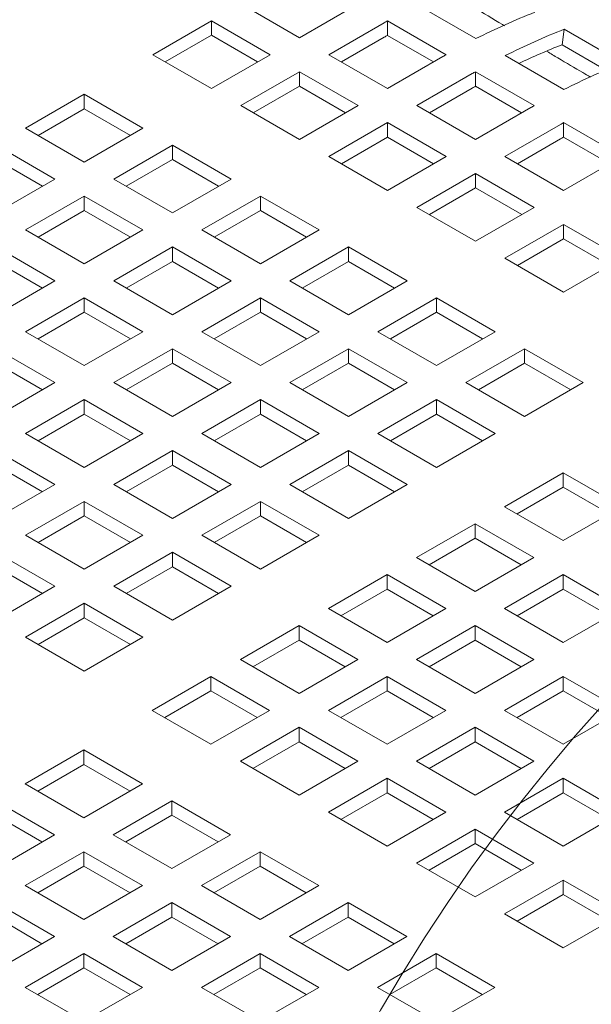
# Model space of a CAD drawing. Units: inches. Extents: x 0.1 to 8.5, y 0.3 to 10.8.
# Drawn here: x 5.9 to 6, y 8.8 to 9.1 of the extents above; entities that cross this region are included whole.
import ezdxf

# ---------------------------------------------------------------- set-up
doc = ezdxf.new("R2010")
doc.units = ezdxf.units.IN
doc.header["$MEASUREMENT"] = 0

msp = doc.modelspace()

# ---------------------------------------------------------------- linework, layer by layer
at = {"color": 7, "linetype": 'Continuous', "lineweight": 0}
for p, q in [((5.936112883987136, 9.073685727335612), (5.949371137594589, 9.066031900444315)), ((5.949371137594589, 9.066031900444315), (5.96190026316774, 9.073264810680872)), ((5.976002065621411, 9.073477586619122), (5.989260319228864, 9.065823759727826)), ((5.9294660750041, 9.069848606185126), (5.916207821396646, 9.06219477929383)), ((5.942724328611553, 9.06219477929383), (5.9294660750041, 9.069848606185126)), ((5.9294660750041, 9.066582424055301), (5.9294660750041, 9.069848606185126)), ((5.968547103263114, 9.069427671569615), (5.956017977689963, 9.062194761333059)), ((5.969267986527592, 9.066575203428336), (5.969284455325682, 9.069850844889755)), ((5.982542708933136, 9.062197017998459), (5.969284455325682, 9.069850844889755)), ((5.9294660750041, 9.066582424055301), (5.919036710816568, 9.060561680264973)), ((5.939895511787089, 9.060561638356507), (5.9294660750041, 9.066582424055301)), ((5.968547103263114, 9.066161489439791), (5.958846856739104, 9.06056165631728)), ((5.979695266188414, 9.060555663009662), (5.969267986527592, 9.066575203428336)), ((6.008760931783655, 9.06445691890348), (6.009225127880935, 9.067946765300082)), ((6.022483298522152, 9.060292986304173), (6.009225127880935, 9.067946765300082)), ((6.018651088024675, 9.058747453234933), (6.008760931783655, 9.06445691890348)), ((5.916207821396646, 9.06219477929383), (5.9294660750041, 9.054540952402533)), ((5.9294660750041, 9.054540952402533), (5.942724328611553, 9.06219477929383)), ((5.956017977689963, 9.062194761333059), (5.969276231297417, 9.054540934441762)), ((5.969276231297417, 9.054540934441762), (5.981805356870567, 9.061773844678317)), ((5.995907159324238, 9.061986620616569), (6.009165329965454, 9.05433284162066)), ((5.949371168706929, 9.058357640182573), (5.936112915099474, 9.050703813291275)), ((5.962629422314381, 9.050703813291275), (5.949371168706929, 9.058357640182573)), ((5.949371168706929, 9.055091458052749), (5.949371168706929, 9.058357640182573)), ((5.988452196965941, 9.05793670556706), (5.97592307139279, 9.050703795330504)), ((5.98917308023042, 9.055084237425781), (5.989189549028509, 9.0583598788872)), ((6.002447719669727, 9.050706099891293), (5.989189549028509, 9.0583598788872)), ((5.949371168706929, 9.055091458052749), (5.938941804519395, 9.04907071426242)), ((5.95980052252368, 9.049070720249343), (5.949371168706929, 9.055091458052749)), ((5.999600276925006, 9.049064744902498), (5.98917308023042, 9.055084237425781)), ((5.900739865768469, 9.0532653185786), (5.887481612161016, 9.045611491687302)), ((5.913998119375923, 9.045611491687302), (5.900739865768469, 9.0532653185786)), ((5.900739865768469, 9.049999136448774), (5.900739865768469, 9.0532653185786)), ((5.988452196965941, 9.054670523437236), (5.978751950441933, 9.049070690314725)), ((5.936112915099474, 9.050703813291275), (5.949371168706927, 9.043049986399978)), ((5.949371168706927, 9.043049986399978), (5.962629422314381, 9.050703813291275)), ((5.97592307139279, 9.050703795330504), (5.989181242034007, 9.043050016334597)), ((5.900739865768469, 9.049999136448774), (5.890310501580937, 9.043978392658447)), ((5.91116930255146, 9.043978350749981), (5.900739865768469, 9.049999136448774)), ((5.989181242034007, 9.043050016334597), (6.001710367607158, 9.050282926571153)), ((5.969276262409756, 9.046866674180018), (5.956018008802302, 9.039212847288722)), ((5.982534433050972, 9.03921289518411), (5.969276262409756, 9.046866674180018)), ((5.969276262409756, 9.043600492050192), (5.969276262409756, 9.046866674180018)), ((6.008357207702533, 9.046445787459897), (5.995828082129382, 9.03921287722334)), ((6.009078090967011, 9.043593319318617), (6.0090945597651, 9.046868960780037)), ((6.022352813372554, 9.03921513388874), (6.0090945597651, 9.046868960780037)), ((5.887481612161016, 9.045611491687302), (5.900739865768469, 9.037957664796005)), ((5.900739865768469, 9.037957664796005), (5.913998119375923, 9.045611491687302)), ((5.894093056785435, 9.03412054364552), (5.880834803177981, 9.041774370536816)), ((5.920644959471298, 9.041774352576045), (5.907386705863845, 9.034120525684749)), ((5.933903213078752, 9.034120525684749), (5.920644959471298, 9.041774352576045)), ((5.920644959471298, 9.038508170446221), (5.920644959471298, 9.041774352576045)), ((5.969276262409756, 9.043600492050192), (5.958846898222222, 9.037579748259866)), ((5.979705616226508, 9.037579754246789), (5.969276262409756, 9.043600492050192)), ((6.008357207702533, 9.04317960533007), (5.998656961178523, 9.03757977220756)), ((6.019505370627833, 9.037573778899944), (6.009078090967011, 9.043593319318617)), ((5.956018008802302, 9.039212847288722), (5.969276179443519, 9.031559068292815)), ((5.969276179443519, 9.031559068292815), (5.982534433050972, 9.03921289518411)), ((5.995828082129382, 9.03921287722334), (6.009086335736836, 9.031559050332044)), ((5.891264239960971, 9.032487402708197), (5.880834803177981, 9.038508188406992)), ((5.920644959471298, 9.038508170446221), (5.910215595283766, 9.032487426655893)), ((5.931074313288051, 9.032487432642816), (5.920644959471298, 9.038508170446221)), ((6.009086335736836, 9.031559050332044), (6.021615461309986, 9.038791960568599)), ((5.989181273146347, 9.035375756072854), (5.975923019538893, 9.027721929181556)), ((6.0024395267538, 9.027721929181556), (5.989181273146347, 9.035375756072854)), ((5.989181273146347, 9.032109573943028), (5.989181273146347, 9.035375756072854)), ((5.88083480836337, 9.026466719747685), (5.894093056785435, 9.03412054364552)), ((5.907386705863845, 9.034120525684749), (5.920644959471298, 9.02646669879345)), ((5.920644959471298, 9.02646669879345), (5.933903213078752, 9.034120525684749)), ((5.900739896880808, 9.030283404534261), (5.887481648458746, 9.022629580636426)), ((5.913998150488262, 9.022629577642965), (5.900739896880808, 9.030283404534261)), ((5.900739896880808, 9.027017222404437), (5.900739896880808, 9.030283404534261)), ((5.940550053174126, 9.03028338657349), (5.927291799566672, 9.022629559682194)), ((5.953808223815342, 9.022629607577583), (5.940550053174126, 9.03028338657349)), ((5.940550053174126, 9.027017204443666), (5.940550053174126, 9.03028338657349)), ((5.989181273146347, 9.032109573943028), (5.978751908958814, 9.026088830152702)), ((5.999610626963099, 9.026088836139625), (5.989181273146347, 9.032109573943028)), ((5.900739896880808, 9.027017222404437), (5.890310532693277, 9.020996478614109)), ((5.911169250697561, 9.020996484601033), (5.900739896880808, 9.027017222404437)), ((5.940550053174126, 9.027017204443666), (5.930120688986594, 9.020996460653338)), ((5.950979406990879, 9.020996466640263), (5.940550053174126, 9.027017204443666)), ((5.975923019538893, 9.027721929181556), (5.989181273146347, 9.02006810229026)), ((5.989181273146347, 9.02006810229026), (6.0024395267538, 9.027721929181556)), ((6.009086366849175, 9.0238847900703), (5.995828113241721, 9.016230963179002)), ((6.022344620456629, 9.016230963179002), (6.009086366849175, 9.0238847900703)), ((6.009086366849175, 9.020618607940474), (6.009086366849175, 9.0238847900703)), ((5.887481648458746, 9.022629580636426), (5.900739902066198, 9.01497575374513)), ((5.900739902066198, 9.01497575374513), (5.913998150488262, 9.022629577642965)), ((5.927291799566672, 9.022629559682194), (5.940549970207888, 9.014975780686287)), ((5.940549970207888, 9.014975780686287), (5.953808223815342, 9.022629607577583)), ((6.009086366849175, 9.020618607940474), (5.998657002661642, 9.014597864150145)), ((6.019515720665928, 9.01459787013707), (6.009086366849175, 9.020618607940474)), ((5.894093098268553, 9.011138635588106), (5.880834844661099, 9.018792462479402)), ((5.920644990583638, 9.018792438531708), (5.907386742161573, 9.011138614633873)), ((5.933903161224854, 9.011138659535801), (5.920644990583638, 9.018792438531708)), ((5.920644990583638, 9.015526256401884), (5.920644990583638, 9.018792438531708)), ((5.960455063910717, 9.018792468466327), (5.947196810303264, 9.01113864157503)), ((5.973713317518171, 9.01113864157503), (5.960455063910717, 9.018792468466327)), ((5.960455063910717, 9.0155262863365), (5.960455063910717, 9.018792468466327)), ((5.891264198477852, 9.009505542546174), (5.880834844661099, 9.015526280349578)), ((5.920644990583638, 9.015526256401884), (5.910215626396104, 9.009505512611556)), ((5.93107434440039, 9.00950551859848), (5.920644990583638, 9.015526256401884)), ((5.960455063910717, 9.0155262863365), (5.950025699723184, 9.009505542546174)), ((5.97088441772747, 9.009505548533097), (5.960455063910717, 9.0155262863365)), ((5.995828113241721, 9.016230963179002), (6.009086366849175, 9.008577136287705)), ((6.009086366849175, 9.008577136287705), (6.022344620456629, 9.016230963179002)), ((5.880834844661099, 9.00348480869681), (5.894093098268553, 9.011138635588106)), ((5.907386742161573, 9.011138614633873), (5.920644912802789, 9.003484835637964)), ((5.920644912802789, 9.003484835637964), (5.933903161224854, 9.011138659535801)), ((5.947196810303264, 9.01113864157503), (5.960455063910717, 9.003484814683732)), ((5.960455063910717, 9.003484814683732), (5.973713317518171, 9.01113864157503)), ((5.900739938363927, 9.007301496476849), (5.887481684756473, 8.999647669585551)), ((5.913998109005144, 8.99964771748094), (5.900739938363927, 9.007301496476849)), ((5.900739938363927, 9.004035314347023), (5.900739938363927, 9.007301496476849)), ((5.940550001320227, 9.007301520424543), (5.927291752898165, 8.999647696526708)), ((5.953808254927681, 8.999647693533246), (5.940550001320227, 9.007301520424543)), ((5.940550001320227, 9.004035338294718), (5.940550001320227, 9.007301520424543)), ((5.980360157613545, 9.007301502463772), (5.967101904006092, 8.999647675572476)), ((5.993618411220998, 8.999647675572476), (5.980360157613545, 9.007301502463772)), ((5.980360157613545, 9.004035320333948), (5.980360157613545, 9.007301502463772)), ((5.900739938363927, 9.004035314347023), (5.890310574176395, 8.998014570556697)), ((5.91116929218068, 8.99801457654362), (5.900739938363927, 9.004035314347023)), ((5.940550001320227, 9.004035338294718), (5.930120637132696, 8.99801459450439)), ((5.950979355136981, 8.998014600491315), (5.940550001320227, 9.004035338294718)), ((5.980360157613545, 9.004035320333948), (5.969930793426013, 8.99801457654362)), ((5.990789511430298, 8.998014582530544), (5.980360157613545, 9.004035320333948)), ((5.887481684756473, 8.999647669585551), (5.90073985539769, 8.991993890589644)), ((5.90073985539769, 8.991993890589644), (5.913998109005144, 8.99964771748094)), ((5.927291752898165, 8.999647696526708), (5.940550006505618, 8.991993869635412)), ((5.940550006505618, 8.991993869635412), (5.953808254927681, 8.999647693533246)), ((5.967101904006092, 8.999647675572476), (5.980360157613545, 8.991993848681178)), ((5.980360157613545, 8.991993848681178), (5.993618411220998, 8.999647675572476)), ((5.894093051600044, 8.988156772432621), (5.880834880958828, 8.995810551428526)), ((5.920644949100518, 8.995810578369683), (5.907386695493064, 8.988156751478387)), ((5.933903202707972, 8.988156751478387), (5.920644949100518, 8.995810578369683)), ((5.920644949100518, 8.99254439623986), (5.920644949100518, 8.995810578369683)), ((5.960455095023057, 8.99581055442199), (5.947196846600992, 8.988156730524155)), ((5.97371334863051, 8.988156727530692), (5.960455095023057, 8.99581055442199)), ((5.960455095023057, 8.992544372292164), (5.960455095023057, 8.99581055442199)), ((6.000265168350135, 8.995810584356608), (5.987006914742682, 8.98815675746531)), ((6.013523421957589, 8.98815675746531), (6.000265168350135, 8.995810584356608)), ((6.000265168350135, 8.992544402226782), (6.000265168350135, 8.995810584356608)), ((5.891264234775581, 8.986523631495299), (5.880834880958828, 8.992544369298702)), ((5.920644949100518, 8.99254439623986), (5.910215584912986, 8.986523652449533)), ((5.931074302917271, 8.986523658436456), (5.920644949100518, 8.99254439623986)), ((5.960455095023057, 8.992544372292164), (5.950025730835523, 8.986523628501837)), ((5.970884448839808, 8.98652363448876), (5.960455095023057, 8.992544372292164)), ((6.000265168350135, 8.992544402226782), (5.989835804162603, 8.986523658436456)), ((6.010694522166888, 8.986523664423379), (6.000265168350135, 8.992544402226782)), ((5.88083479799259, 8.980502945541323), (5.894093051600044, 8.988156772432621)), ((5.907386695493064, 8.988156751478387), (5.920644949100518, 8.98050292458709)), ((5.920644949100518, 8.98050292458709), (5.933903202707972, 8.988156751478387)), ((5.947196846600992, 8.988156730524155), (5.960455100208446, 8.980502903632857)), ((5.960455100208446, 8.980502903632857), (5.97371334863051, 8.988156727530692)), ((5.987006914742682, 8.98815675746531), (6.000265168350135, 8.980502930574014)), ((6.000265168350135, 8.980502930574014), (6.013523421957589, 8.98815675746531)), ((5.900739891695419, 8.984319633321363), (5.887481638087966, 8.976665806430066)), ((5.913998145302871, 8.976665806430066), (5.900739891695419, 8.984319633321363)), ((5.900739891695419, 8.981053451191539), (5.900739891695419, 8.984319633321363)), ((5.940550042803346, 8.98431961236713), (5.927291789195893, 8.976665785475832)), ((5.953808296410799, 8.976665785475832), (5.940550042803346, 8.98431961236713)), ((5.940550042803346, 8.981053430237305), (5.940550042803346, 8.98431961236713)), ((5.980360105759646, 8.984319636314824), (5.967101857337583, 8.97666581241699)), ((5.9936183593671, 8.976665809423528), (5.980360105759646, 8.984319636314824)), ((5.980360105759646, 8.981053454185), (5.980360105759646, 8.984319636314824)), ((5.900739891695419, 8.981053451191539), (5.890310527507886, 8.97503270740121)), ((5.911169245512171, 8.975032713388133), (5.900739891695419, 8.981053451191539)), ((5.940550042803346, 8.981053430237305), (5.930120678615814, 8.975032686446978)), ((5.950979396620099, 8.975032692433901), (5.940550042803346, 8.981053430237305)), ((5.980360105759646, 8.981053454185), (5.969930741572114, 8.975032710394672)), ((5.9907894595764, 8.975032716381596), (5.980360105759646, 8.981053454185)), ((5.887481638087966, 8.976665806430066), (5.900739891695419, 8.969011979538768)), ((5.900739891695419, 8.969011979538768), (5.913998145302871, 8.976665806430066)), ((5.927291789195893, 8.976665785475832), (5.940550042803346, 8.969011958584536)), ((5.940550042803346, 8.969011958584536), (5.953808296410799, 8.976665785475832)), ((5.967101857337583, 8.97666581241699), (5.980360110945036, 8.969011985525693)), ((5.980360110945036, 8.969011985525693), (5.9936183593671, 8.976665809423528)), ((5.894093090490468, 8.965174862878476), (5.880834836883015, 8.972828689769772)), ((5.920644985398247, 8.972828667318808), (5.907386731790793, 8.965174840427512)), ((5.9339032390057, 8.965174840427512), (5.920644985398247, 8.972828667318808)), ((5.920644985398247, 8.969562485188984), (5.920644985398247, 8.972828667318808)), ((5.960455053539937, 8.972828694259965), (5.947196799932484, 8.965174867368669)), ((5.97371330714739, 8.965174867368669), (5.960455053539937, 8.972828694259965)), ((5.960455053539937, 8.96956251213014), (5.960455053539937, 8.972828694259965)), ((5.891264190699768, 8.963541769836544), (5.880834836883015, 8.969562507639948)), ((5.920644985398247, 8.969562485188984), (5.910215621210715, 8.963541741398656)), ((5.931074339215, 8.96354174738558), (5.920644985398247, 8.969562485188984)), ((5.960455053539937, 8.96956251213014), (5.950025689352405, 8.963541768339814)), ((5.97088440735669, 8.963541774326737), (5.960455053539937, 8.96956251213014)), ((6.008997976694189, 8.967787345324021), (5.995739728272127, 8.960133521426187)), ((6.022256230301643, 8.960133518432723), (6.008997976694189, 8.967787345324021)), ((6.008997976694189, 8.964521163194195), (6.008997976694189, 8.967787345324021)), ((5.88083483947571, 8.957521037483911), (5.894093090490468, 8.965174862878476)), ((5.907386731790793, 8.965174840427512), (5.920644985398247, 8.957521013536216)), ((5.920644985398247, 8.957521013536216), (5.9339032390057, 8.965174840427512)), ((5.947196799932484, 8.965174867368669), (5.960455053539937, 8.957521040477372)), ((5.960455053539937, 8.957521040477372), (5.97371330714739, 8.965174867368669)), ((6.008997976694189, 8.964521163194195), (5.998568612506658, 8.958500419403869)), ((6.019427330510942, 8.958500425390792), (6.008997976694189, 8.964521163194195)), ((5.900739930585842, 8.961337723767219), (5.887481679571084, 8.953683898372653)), ((5.913998184193296, 8.953683896875923), (5.900739930585842, 8.961337723767219)), ((5.900739930585842, 8.958071541637393), (5.900739930585842, 8.961337723767219)), ((5.940549996134838, 8.961337749211644), (5.927291742527384, 8.953683922320348)), ((5.953808249742291, 8.953683922320348), (5.940549996134838, 8.961337749211644)), ((5.940549996134838, 8.958071567081818), (5.940549996134838, 8.961337749211644)), ((5.995739728272127, 8.960133521426187), (6.008997981879578, 8.952479694534889)), ((6.008997981879578, 8.952479694534889), (6.022256230301643, 8.960133518432723)), ((5.900739930585842, 8.958071541637393), (5.89031056639831, 8.952050797847066)), ((5.911169284402595, 8.95205080383399), (5.900739930585842, 8.958071541637393)), ((5.940549996134838, 8.958071567081818), (5.930120631947305, 8.952050823291492)), ((5.95097934995159, 8.952050829278415), (5.940549996134838, 8.958071567081818)), ((5.98909292447448, 8.95629640326916), (5.975834670867026, 8.948642576377864)), ((6.002351178081934, 8.948642576377864), (5.98909292447448, 8.95629640326916)), ((5.98909292447448, 8.953030221139336), (5.98909292447448, 8.95629640326916)), ((5.887481679571084, 8.953683898372653), (5.900739933178538, 8.946030071481356)), ((5.900739933178538, 8.946030071481356), (5.913998184193296, 8.953683896875923)), ((5.927291742527384, 8.953683922320348), (5.940549996134838, 8.94603009542905)), ((5.940549996134838, 8.94603009542905), (5.953808249742291, 8.953683922320348)), ((5.98909292447448, 8.953030221139336), (5.978663560286948, 8.94700947734901)), ((5.999522278291233, 8.947009483335933), (5.98909292447448, 8.953030221139336)), ((5.894093128084544, 8.942192952575967), (5.88083487447709, 8.949846779467263)), ((5.920644941322434, 8.949846805660053), (5.907386690307675, 8.942192980265489)), ((5.933903194929887, 8.942192978768757), (5.920644941322434, 8.949846805660053)), ((5.920644941322434, 8.94658062353023), (5.920644941322434, 8.949846805660053)), ((5.975834670867026, 8.948642576377864), (5.98909292447448, 8.940988749486568)), ((5.98909292447448, 8.940988749486568), (6.002351178081934, 8.948642576377864)), ((5.891264228293844, 8.940559859534034), (5.88083487447709, 8.946580597337439)), ((5.920644941322434, 8.94658062353023), (5.910215577134901, 8.9405598797399)), ((5.931074295139187, 8.940559885726826), (5.920644941322434, 8.94658062353023)), ((5.969187867069381, 8.944805458220841), (5.955929613461928, 8.937151631329543)), ((5.982446120676835, 8.937151631329543), (5.969187867069381, 8.944805458220841)), ((5.969187867069381, 8.941539276091016), (5.969187867069381, 8.944805458220841)), ((6.008997935211071, 8.944805485161996), (5.995739681603617, 8.9371516582707)), ((6.022256188818525, 8.9371516582707), (6.008997935211071, 8.944805485161996)), ((6.008997935211071, 8.941539303032172), (6.008997935211071, 8.944805485161996)), ((5.880834876421612, 8.934539126807218), (5.894093128084544, 8.942192952575967)), ((5.907386690307675, 8.942192980265489), (5.920644943915129, 8.93453915337419)), ((5.920644943915129, 8.93453915337419), (5.933903194929887, 8.942192978768757)), ((5.969187867069381, 8.941539276091016), (5.958758502881848, 8.935518532300689)), ((5.979617220886133, 8.935518538287612), (5.969187867069381, 8.941539276091016)), ((6.008997935211071, 8.941539303032172), (5.998568571023537, 8.935518559241844)), ((6.019427289027824, 8.935518565228769), (6.008997935211071, 8.941539303032172)), ((5.900739885213682, 8.938355861360098), (5.88748163355075, 8.93070203559135)), ((5.913998138821135, 8.930702034468801), (5.900739885213682, 8.938355861360098)), ((5.900739885213682, 8.935089679230273), (5.900739885213682, 8.938355861360098)), ((5.955929613461928, 8.937151631329543), (5.969187867069381, 8.929497804438247)), ((5.969187867069381, 8.929497804438247), (5.982446120676835, 8.937151631329543)), ((5.995739681603617, 8.9371516582707), (6.008997935211071, 8.929497831379402)), ((6.008997935211071, 8.929497831379402), (6.022256188818525, 8.9371516582707)), ((5.900739885213682, 8.935089679230273), (5.890310520377975, 8.929068935065763)), ((5.911169239030435, 8.92906894142687), (5.900739885213682, 8.935089679230273)), ((5.949282812256977, 8.93331451466925), (5.936024561242218, 8.925660689274684)), ((5.96254106586443, 8.925660687777953), (5.949282812256977, 8.93331451466925)), ((5.949282812256977, 8.930048332539425), (5.949282812256977, 8.93331451466925)), ((5.989092877805971, 8.933314540113676), (5.975834624198519, 8.92566071322238)), ((6.002351131413425, 8.92566071322238), (5.989092877805971, 8.933314540113676)), ((5.989092877805971, 8.930048357983852), (5.989092877805971, 8.933314540113676)), ((5.88748163355075, 8.93070203559135), (5.900739887158204, 8.923048208700052)), ((5.900739887158204, 8.923048208700052), (5.913998138821135, 8.930702034468801)), ((5.949282812256977, 8.930048332539425), (5.938853448069445, 8.924027588749098)), ((5.95971216607373, 8.924027594736021), (5.949282812256977, 8.930048332539425)), ((5.989092877805971, 8.930048357983852), (5.978663513618439, 8.924027614193523)), ((5.999522231622724, 8.924027620180448), (5.989092877805971, 8.930048357983852)), ((5.936024561242218, 8.925660689274684), (5.949282814849671, 8.918006862383388)), ((5.949282814849671, 8.918006862383388), (5.96254106586443, 8.925660687777953)), ((5.975834624198519, 8.92566071322238), (5.989092877805971, 8.918006886331083)), ((5.989092877805971, 8.918006886331083), (6.002351131413425, 8.92566071322238)), ((5.929377756148225, 8.921823570369295), (5.916119504485292, 8.914169744600546)), ((5.942636009755678, 8.914169743477999), (5.929377756148225, 8.921823570369295)), ((5.929377756148225, 8.918557388239469), (5.929377756148225, 8.921823570369295)), ((5.969187822993567, 8.921823596562085), (5.955929571978809, 8.91416977116752)), ((5.98244607660102, 8.914169769670789), (5.969187822993567, 8.921823596562085)), ((5.969187822993567, 8.91855741443226), (5.969187822993567, 8.921823596562085)), ((6.0089979715088, 8.921823574111123), (5.995739717901346, 8.914169747219825)), ((6.022256225116253, 8.914169747219825), (6.0089979715088, 8.921823574111123)), ((6.0089979715088, 8.918557391981297), (6.0089979715088, 8.921823574111123)), ((5.929377756148225, 8.918557388239469), (5.918948391312518, 8.91253664407496)), ((5.939807109964978, 8.912536650436065), (5.929377756148225, 8.918557388239469)), ((5.969187822993567, 8.91855741443226), (5.958758458806034, 8.912536670641932)), ((5.979617176810319, 8.912536676628857), (5.969187822993567, 8.91855741443226)), ((6.0089979715088, 8.918557391981297), (5.998568607321268, 8.91253664819097)), ((6.019427325325553, 8.912536654177893), (6.0089979715088, 8.918557391981297)), ((5.916119504485292, 8.914169744600546), (5.929377758092746, 8.90651591770925)), ((5.929377758092746, 8.90651591770925), (5.942636009755678, 8.914169743477999)), ((5.955929571978809, 8.91416977116752), (5.969187825586261, 8.906515944276222)), ((5.969187825586261, 8.906515944276222), (5.98244607660102, 8.914169769670789)), ((5.995739717901346, 8.914169747219825), (6.0089979715088, 8.906515920328529)), ((6.0089979715088, 8.906515920328529), (6.022256225116253, 8.914169747219825)), ((5.949282766884814, 8.910332652262131), (5.936024515221883, 8.90267882649338)), ((5.962541020492268, 8.902678825370833), (5.949282766884814, 8.910332652262131)), ((5.949282766884814, 8.907066470132305), (5.949282766884814, 8.910332652262131)), ((5.989092916696396, 8.910332630559532), (5.975834665681637, 8.902678805164966)), ((6.002351170303849, 8.902678803668234), (5.989092916696396, 8.910332630559532)), ((5.989092916696396, 8.907066448429706), (5.989092916696396, 8.910332630559532)), ((5.949282766884814, 8.907066470132305), (5.938853402049109, 8.901045725967794)), ((5.959712120701568, 8.901045732328901), (5.949282766884814, 8.907066470132305)), ((5.989092916696396, 8.907066448429706), (5.978663552508863, 8.90104570463938)), ((5.999522270513149, 8.901045710626303), (5.989092916696396, 8.907066448429706)), ((5.900651543671725, 8.905240280891853), (5.887393290712446, 8.89758645437474)), ((5.913909797279179, 8.897586454000557), (5.900651543671725, 8.905240280891853)), ((5.900651543671725, 8.901974098762029), (5.900651543671725, 8.905240280891853)), ((5.900651543671725, 8.901974098762029), (5.890222177539671, 8.895953353849153)), ((5.911080897488479, 8.895953360958625), (5.900651543671725, 8.901974098762029)), ((5.936024515221883, 8.90267882649338), (5.949282768829336, 8.895024999602084)), ((5.949282768829336, 8.895024999602084), (5.962541020492268, 8.902678825370833)), ((5.975834665681637, 8.902678805164966), (5.98909291928909, 8.89502497827367)), ((5.98909291928909, 8.89502497827367), (6.002351170303849, 8.902678803668234)), ((5.887393290712446, 8.89758645437474), (5.9006515443199, 8.889932627483443)), ((5.9006515443199, 8.889932627483443), (5.913909797279179, 8.897586454000557)), ((5.969187860587644, 8.898841686259576), (5.95592960892471, 8.891187860490827)), ((5.982446114195097, 8.891187859368278), (5.969187860587644, 8.898841686259576)), ((5.969187860587644, 8.89557550412975), (5.969187860587644, 8.898841686259576)), ((6.008997927432986, 8.898841712452366), (5.995739676418228, 8.8911878870578)), ((6.02225618104044, 8.89118788556107), (6.008997927432986, 8.898841712452366)), ((6.008997927432986, 8.895575530322542), (6.008997927432986, 8.898841712452366)), ((5.969187860587644, 8.89557550412975), (5.958758495751938, 8.88955475996524)), ((5.979617214404397, 8.889554766326347), (5.969187860587644, 8.89557550412975)), ((6.008997927432986, 8.895575530322542), (5.998568563245453, 8.889554786532214)), ((6.019427281249738, 8.889554792519139), (6.008997927432986, 8.895575530322542)), ((5.894004741818601, 8.886095510074783), (5.880746488211148, 8.893749336966081)), ((5.920556554408317, 8.893749362784689), (5.907298301449036, 8.886095536267575)), ((5.933814808015771, 8.886095535893393), (5.920556554408317, 8.893749362784689)), ((5.920556554408317, 8.890483180654863), (5.920556554408317, 8.893749362784689)), ((5.8911758420279, 8.884462417032852), (5.880746488211148, 8.890483154836256)), ((5.920556554408317, 8.890483180654863), (5.910127188276263, 8.88446243574199)), ((5.93098590822507, 8.88446244285146), (5.920556554408317, 8.890483180654863)), ((5.95592960892471, 8.891187860490827), (5.969187862532164, 8.883534033599531)), ((5.969187862532164, 8.883534033599531), (5.982446114195097, 8.891187859368278)), ((5.995739676418228, 8.8911878870578), (6.00899793002568, 8.883534060166504)), ((6.00899793002568, 8.883534060166504), (6.02225618104044, 8.89118788556107)), ((5.880746488211148, 8.878441683183487), (5.894004741818601, 8.886095510074783)), ((5.907298301449036, 8.886095536267575), (5.92055655505649, 8.878441709376279)), ((5.92055655505649, 8.878441709376279), (5.933814808015771, 8.886095535893393)), ((5.989092871324234, 8.88735076815241), (5.975834619661302, 8.879696942383662)), ((6.002351124931687, 8.879696941261114), (5.989092871324234, 8.88735076815241)), ((5.989092871324234, 8.884084586022587), (5.989092871324234, 8.88735076815241)), ((5.989092871324234, 8.884084586022587), (5.978663506488528, 8.878063841858076)), ((5.999522225140987, 8.878063848219183), (5.989092871324234, 8.884084586022587)), ((5.900651498947738, 8.882258418858916), (5.887393245340284, 8.87460459196762)), ((5.913909752555192, 8.87460459196762), (5.900651498947738, 8.882258418858916)), ((5.900651498947738, 8.878992236729092), (5.900651498947738, 8.882258418858916)), ((5.940461648111145, 8.882258396782134), (5.927203395151865, 8.87460457026502)), ((5.953719901718598, 8.874604569890838), (5.940461648111145, 8.882258396782134)), ((5.940461648111145, 8.87899221465231), (5.940461648111145, 8.882258396782134)), ((5.975834619661302, 8.879696942383662), (5.989092873268755, 8.872043115492366)), ((5.989092873268755, 8.872043115492366), (6.002351124931687, 8.879696941261114)), ((5.900651498947738, 8.878992236729092), (5.890222132167511, 8.872971491442033)), ((5.911080852764492, 8.872971498925688), (5.900651498947738, 8.878992236729092)), ((5.940461648111145, 8.87899221465231), (5.930032281979091, 8.872971469739435)), ((5.950891001927897, 8.872971476848907), (5.940461648111145, 8.87899221465231)), ((6.008997965027062, 8.875859802149858), (5.99573971336413, 8.868205976381109)), ((6.022256177151397, 8.868205999206255), (6.008997965027062, 8.875859802149858)), ((6.008997965027062, 8.872593620020032), (6.008997965027062, 8.875859802149858)), ((5.887393245340284, 8.87460459196762), (5.900651498947738, 8.866950765076322)), ((5.900651498947738, 8.866950765076322), (5.913909752555192, 8.87460459196762)), ((5.927203395151865, 8.87460457026502), (5.940461648759319, 8.866950743373724)), ((5.940461648759319, 8.866950743373724), (5.953719901718598, 8.874604569890838)), ((6.008997965027062, 8.872593620020032), (5.998568600191357, 8.866572875855521)), ((6.019427318843816, 8.866572882216628), (6.008997965027062, 8.872593620020032)), ((5.894004697742788, 8.863113648416029), (5.880746444135334, 8.870767475307325)), ((5.920556592650567, 8.870767452856361), (5.907298339043114, 8.863113625965065)), ((5.93381484625802, 8.863113625965065), (5.920556592650567, 8.870767452856361)), ((5.920556592650567, 8.867501270726537), (5.920556592650567, 8.870767452856361)), ((5.960366658847735, 8.87076747867497), (5.947108405888456, 8.863113652157857)), ((5.973624912455189, 8.863113651783673), (5.960366658847735, 8.87076747867497)), ((5.960366658847735, 8.867501296545145), (5.960366658847735, 8.87076747867497)), ((5.99573971336413, 8.868205976381109), (6.008997925488464, 8.860552173437506)), ((6.008997925488464, 8.860552173437506), (6.022256177151397, 8.868205999206255)), ((5.891175797952087, 8.861480555374097), (5.880746444135334, 8.8675012931775)), ((5.920556592650567, 8.867501270726537), (5.910127225870339, 8.861480525439479)), ((5.930985946467319, 8.861480532923133), (5.920556592650567, 8.867501270726537)), ((5.960366658847735, 8.867501296545145), (5.949937292715683, 8.86148055163227)), ((5.970796012664489, 8.861480558741741), (5.960366658847735, 8.867501296545145)), ((5.880746444135334, 8.855459821524732), (5.894004697742788, 8.863113648416029)), ((5.907298339043114, 8.863113625965065), (5.920556592650567, 8.855459799073769)), ((5.920556592650567, 8.855459799073769), (5.93381484625802, 8.863113625965065)), ((5.947108405888456, 8.863113652157857), (5.960366659495909, 8.855459825266559)), ((5.960366659495909, 8.855459825266559), (5.973624912455189, 8.863113651783673)), ((5.900651537838162, 8.859276509304772), (5.887393284230709, 8.851622682413476)), ((5.913909791445616, 8.851622682413476), (5.900651537838162, 8.859276509304772)), ((5.900651537838162, 8.856010327174948), (5.900651537838162, 8.859276509304772)), ((5.940461603387157, 8.859276534749197), (5.927203349779703, 8.851622707857901)), ((5.953719856994611, 8.851622707857901), (5.940461603387157, 8.859276534749197)), ((5.940461603387157, 8.856010352619373), (5.940461603387157, 8.859276534749197)), ((5.980271752550564, 8.859276512672416), (5.967013499591284, 8.851622686155302)), ((5.993529964674899, 8.851622709728815), (5.980271752550564, 8.859276512672416)), ((5.980271752550564, 8.856010330542592), (5.980271752550564, 8.859276512672416)), ((5.900651537838162, 8.856010327174948), (5.89022216846524, 8.849989580391158)), ((5.911080891654915, 8.849989589371543), (5.900651537838162, 8.856010327174948)), ((5.940461603387157, 8.856010352619373), (5.930032236606931, 8.849989607332315)), ((5.95089095720391, 8.849989614815968), (5.940461603387157, 8.856010352619373)), ((5.980271752550564, 8.856010330542592), (5.96984238641851, 8.849989585629716)), ((5.990701106367316, 8.849989592739188), (5.980271752550564, 8.856010330542592)), ((5.887393284230709, 8.851622682413476), (5.900651537838162, 8.843968855522178)), ((5.900651537838162, 8.843968855522178), (5.913909791445616, 8.851622682413476)), ((5.927203349779703, 8.851622707857901), (5.940461603387157, 8.843968880966605)), ((5.940461603387157, 8.843968880966605), (5.953719856994611, 8.851622707857901)), ((5.967013499591284, 8.851622686155302), (5.98027171171562, 8.8439688832117)), ((5.98027171171562, 8.8439688832117), (5.993529964674899, 8.851622709728815))]:
    msp.add_line(p, q, dxfattribs=at)
msp.add_circle((6.310957421316623, 8.649542701042538), 0.3956488895254955, dxfattribs=at)
for centre, radius, start, end in [((6.053608744582069, 8.939896531477753), 0.1414156521046481, 111.1526754028919, 117.0668923325675), ((6.056798554410424, 8.916509222823414), 0.1765569896564577, 119.7139764815341, 119.9898667042424), ((6.050983263238426, 8.923354057790561), 0.164892944075011, 119.7070559359828, 119.9958626105801), ((6.060255584677892, 8.936059392365504), 0.1414156521057364, 111.1526754029165, 117.0668923325463), ((6.057653288025553, 8.937891985231499), 0.1356803041501511, 111.1216735500826, 115.6300506796826), ((6.070056807809515, 8.90885539629582), 0.1765569892372997, 119.7139764813107, 119.9898667046742), ((6.073513755318479, 8.928405613370991), 0.1414156521042066, 111.1526754028824, 117.0668923325765), ((6.076703648016744, 8.90501825698902), 0.1765569894625724, 119.713976481383, 119.9898667043942), ((6.070888357002265, 8.911863091681695), 0.1648929441975852, 119.70705593609, 119.9958626104727), ((6.089961818528593, 8.897364478218527), 0.1765569892026739, 119.7139764811799, 119.9898667045972), ((6.096608658873755, 8.893527338672216), 0.1765569897043364, 119.7139764816018, 119.9898667042351), ((6.090793367560074, 8.900372173886664), 0.1648929438378773, 119.7070559358802, 119.9958626108933)]:
    msp.add_arc(centre, radius, start, end, dxfattribs=at)
for points, knots in [([(5.986022209214605, 9.074679749343435), (5.986937484952183, 9.0741096598201), (5.990061861061602, 9.07216360792141), (5.993302713994588, 9.070171356668185), (5.99556532264396, 9.068803168273796), (5.995715279159094, 9.068712490301834)], [0, 0, 0, 0, 0.2789472520097623, 0.9522115513232722, 0.9999999999999999, 0.9999999999999999, 0.9999999999999999, 0.9999999999999999]), ([(6.005340026407228, 9.062926007955234), (6.006157662275394, 9.062438145294047), (6.008940914615222, 9.060777448954605), (6.012180136197125, 9.058886278921909), (6.014580924315224, 9.057497433234085), (6.015150576543629, 9.057167891849314)], [0, 0, 0, 0, 0.2408537215206321, 0.8198719137431151, 1, 1, 1, 1])]:
    msp.add_open_spline(points, degree=3, knots=knots, dxfattribs=at)

doc.saveas('drawing.dxf')
